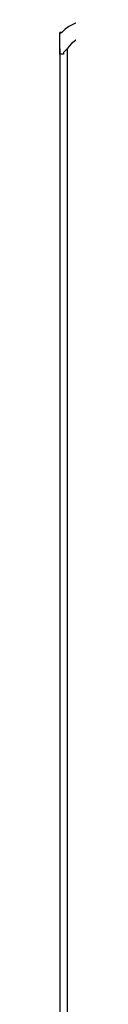
# Model space of a CAD drawing. Units: inches. Extents: x 120.1 to 180.6, y 68.8 to 140.6.
# Drawn here: x 142.1 to 142.2, y 125.1 to 138.9 of the extents above; entities that cross this region are included whole.
import ezdxf

# ---------------------------------------------------------------- set-up
doc = ezdxf.new("R2010")
doc.units = ezdxf.units.IN
doc.header["$MEASUREMENT"] = 0
doc.layers.add('Ebene 1', color=7, linetype='Continuous')

# ---------------------------------------------------------------- blocks, each defined once
blk = doc.blocks.new('block 2')
at = {"layer": 'Ebene 1', "color": 179, "lineweight": 25, "true_color": 0x1a171b}
for points in [[(142.062, 138.457), (142.062, 138.533), (142.062, 138.584), (142.062, 138.635), (142.062, 138.66)], [(142.087, 138.686), (142.087, 138.686)], [(142.062, 138.457), (142.062, 120.677)], [(142.164, 138.457), (142.164, 116.969)]]:
    blk.add_lwpolyline(points, dxfattribs=at)
for points in [[(142.544, 138.863), (142.367, 138.863), (142.214, 138.813), (142.087, 138.686)], [(142.494, 138.66), (142.341, 138.635), (142.24, 138.559), (142.164, 138.457)]]:
    blk.add_open_spline(points, degree=3, dxfattribs=at)
for points, knots in [([(142.062, 138.66), (142.062, 138.66), (142.062, 138.66), (142.062, 138.66), (142.062, 138.66), (142.062, 138.66), (142.062, 138.66), (142.062, 138.66), (142.062, 138.66), (142.062, 138.66), (142.062, 138.66), (142.062, 138.66), (142.062, 138.66), (142.062, 138.66), (142.062, 138.66), (142.062, 138.66), (142.062, 138.66), (142.062, 138.66), (142.062, 138.66), (142.062, 138.66), (142.062, 138.66), (142.062, 138.66), (142.062, 138.66), (142.062, 138.66), (142.062, 138.66), (142.062, 138.66), (142.062, 138.66), (142.062, 138.66), (142.062, 138.66), (142.062, 138.66), (142.062, 138.66), (142.062, 138.66), (142.062, 138.686), (142.062, 138.686), (142.062, 138.686), (142.062, 138.686), (142.062, 138.686), (142.062, 138.686), (142.087, 138.686), (142.087, 138.686), (142.087, 138.686), (142.087, 138.686), (142.087, 138.686), (142.087, 138.686), (142.087, 138.686), (142.087, 138.686), (142.087, 138.686), (142.087, 138.686), (142.087, 138.686)], [0, 0, 0, 0, 1, 1, 1, 2, 2, 2, 3, 3, 3, 4, 4, 4, 5, 5, 5, 6, 6, 6, 7, 7, 7, 8, 8, 8, 9, 9, 9, 10, 10, 10, 11, 11, 11, 12, 12, 12, 13, 13, 13, 14, 14, 14, 15, 15, 15, 16, 16, 16, 16]), ([(142.087, 138.686), (142.087, 138.686), (142.087, 138.686), (142.087, 138.686), (142.087, 138.686), (142.087, 138.686), (142.087, 138.686), (142.087, 138.686), (142.087, 138.686), (142.087, 138.686), (142.087, 138.686), (142.062, 138.686), (142.062, 138.686), (142.062, 138.686), (142.062, 138.686), (142.062, 138.686), (142.062, 138.686), (142.062, 138.66), (142.062, 138.66), (142.062, 138.66), (142.062, 138.66), (142.062, 138.66), (142.062, 138.66), (142.062, 138.66), (142.062, 138.66), (142.062, 138.66), (142.062, 138.66), (142.062, 138.66), (142.062, 138.66), (142.062, 138.66), (142.062, 138.66), (142.062, 138.66), (142.062, 138.66), (142.062, 138.66), (142.062, 138.66), (142.062, 138.66), (142.062, 138.66), (142.062, 138.66), (142.062, 138.66), (142.062, 138.66), (142.062, 138.66), (142.062, 138.66), (142.062, 138.66), (142.062, 138.66), (142.062, 138.66), (142.062, 138.66), (142.062, 138.66), (142.062, 138.66), (142.062, 138.66)], [0, 0, 0, 0, 1, 1, 1, 2, 2, 2, 3, 3, 3, 4, 4, 4, 5, 5, 5, 6, 6, 6, 7, 7, 7, 8, 8, 8, 9, 9, 9, 10, 10, 10, 11, 11, 11, 12, 12, 12, 13, 13, 13, 14, 14, 14, 15, 15, 15, 16, 16, 16, 16]), ([(142.164, 138.457), (142.164, 138.457), (142.138, 138.432), (142.138, 138.432), (142.138, 138.432), (142.138, 138.432), (142.138, 138.432), (142.138, 138.432), (142.138, 138.432), (142.138, 138.432), (142.138, 138.432), (142.138, 138.432), (142.138, 138.432), (142.138, 138.432), (142.113, 138.406), (142.113, 138.406), (142.113, 138.406), (142.113, 138.406), (142.113, 138.406), (142.113, 138.406), (142.113, 138.406), (142.113, 138.406), (142.113, 138.406), (142.113, 138.381), (142.113, 138.381), (142.113, 138.381), (142.087, 138.381), (142.087, 138.381), (142.087, 138.381), (142.087, 138.381), (142.087, 138.381), (142.087, 138.381), (142.087, 138.381), (142.087, 138.381), (142.087, 138.381), (142.087, 138.381), (142.087, 138.381), (142.087, 138.381), (142.087, 138.381), (142.087, 138.381), (142.087, 138.381), (142.087, 138.381), (142.087, 138.381), (142.087, 138.381), (142.087, 138.381), (142.087, 138.381), (142.087, 138.381), (142.062, 138.381), (142.062, 138.381), (142.062, 138.381), (142.062, 138.381), (142.062, 138.381), (142.062, 138.381), (142.062, 138.381), (142.062, 138.381), (142.062, 138.381), (142.062, 138.406), (142.062, 138.406), (142.062, 138.406), (142.062, 138.406), (142.062, 138.406), (142.062, 138.406), (142.062, 138.406), (142.062, 138.406), (142.062, 138.406), (142.062, 138.432), (142.062, 138.432), (142.062, 138.432), (142.062, 138.432), (142.062, 138.432), (142.062, 138.432), (142.062, 138.432), (142.062, 138.432), (142.062, 138.432), (142.062, 138.432), (142.062, 138.432), (142.062, 138.432), (142.062, 138.457), (142.062, 138.457)], [0, 0, 0, 0, 1, 1, 1, 2, 2, 2, 3, 3, 3, 4, 4, 4, 5, 5, 5, 6, 6, 6, 7, 7, 7, 8, 8, 8, 9, 9, 9, 10, 10, 10, 11, 11, 11, 12, 12, 12, 13, 13, 13, 14, 14, 14, 15, 15, 15, 16, 16, 16, 17, 17, 17, 18, 18, 18, 19, 19, 19, 20, 20, 20, 21, 21, 21, 22, 22, 22, 23, 23, 23, 24, 24, 24, 25, 25, 25, 26, 26, 26, 26])]:
    blk.add_open_spline(points, degree=3, knots=knots, dxfattribs=at)

msp = doc.modelspace()

# ---------------------------------------------------------------- block references
at = {"layer": 'Ebene 1'}
msp.add_blockref('block 2', (0, 0), dxfattribs=at)

doc.saveas('drawing.dxf')
